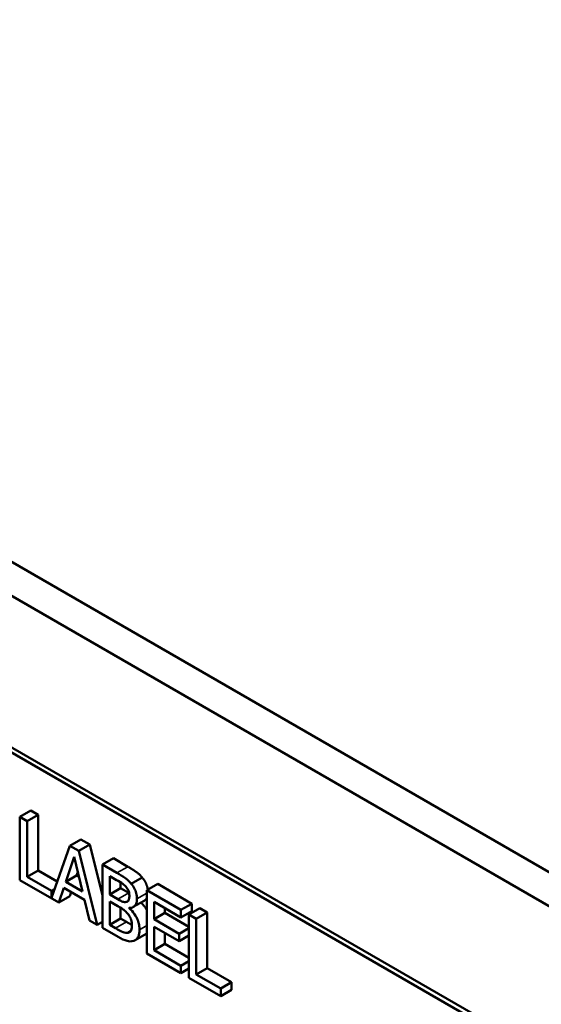
# Model space of a CAD drawing. Units: inches. Extents: x 1 to 43, y 0.5 to 33.5.
# Drawn here: x 35.3 to 37, y 26.9 to 30.1 of the extents above; entities that cross this region are included whole.
import ezdxf

# ---------------------------------------------------------------- set-up
doc = ezdxf.new("R2010")
doc.units = ezdxf.units.IN
doc.header["$LTSCALE"] = 2
doc.header["$MEASUREMENT"] = 0
doc.layers.add('Visible (ANSI)', color=7, linetype='Continuous', lineweight=50)
doc.layers.add('Visible Narrow (ANSI)', color=7, linetype='Continuous', lineweight=35)

msp = doc.modelspace()

# ---------------------------------------------------------------- linework, layer by layer
at = {"layer": 'Visible (ANSI)'}
for p, q in [((38.2342, 26.6055), (32.2507, 30.0601)), ((32.1555, 30.0051), (38.1391, 26.5506)), ((33.429, 28.7637), (36.8373, 26.7959)), ((33.4432, 28.7718), (36.8514, 26.8041)), ((35.3462, 27.5052), (35.3109, 27.4848)), ((35.3344, 27.4712), (35.3109, 27.4848)), ((35.3109, 27.4848), (35.3109, 27.2806)), ((35.3697, 27.4916), (35.3344, 27.4712)), ((35.3462, 27.5052), (35.3697, 27.4916)), ((35.3697, 27.4916), (35.3697, 27.3116)), ((35.3344, 27.2912), (35.3344, 27.4712)), ((35.4723, 27.3915), (35.4133, 27.2235)), ((35.5077, 27.412), (35.4723, 27.3915)), ((35.5013, 27.3748), (35.4723, 27.3915)), ((35.5366, 27.3953), (35.5013, 27.3748)), ((35.5077, 27.412), (35.5366, 27.3953)), ((35.5366, 27.3953), (35.5776, 27.2311)), ((35.459, 27.2753), (35.4862, 27.3557)), ((35.4862, 27.3557), (35.5136, 27.2438)), ((35.5608, 27.1363), (35.5013, 27.3748)), ((35.613, 27.3512), (35.5776, 27.3308)), ((35.6245, 27.3037), (35.5776, 27.3308)), ((35.5776, 27.3308), (35.5776, 27.1266)), ((35.613, 27.3512), (35.6598, 27.3241)), ((35.3697, 27.3116), (35.3344, 27.2912)), ((35.4133, 27.2456), (35.3344, 27.2912)), ((35.3697, 27.3116), (35.4317, 27.2759)), ((35.4943, 27.2958), (35.459, 27.2753)), ((35.4981, 27.3069), (35.4943, 27.2958)), ((35.4943, 27.2958), (35.502, 27.2914)), ((35.6011, 27.2343), (35.6011, 27.294)), ((35.6011, 27.294), (35.6236, 27.281)), ((35.7062, 27.2891), (35.6709, 27.2686)), ((35.3109, 27.2806), (35.4365, 27.2081)), ((35.5136, 27.2438), (35.459, 27.2753)), ((35.6365, 27.2733), (35.6365, 27.2547)), ((35.7562, 27.2685), (35.7209, 27.248)), ((35.7562, 27.2685), (35.8668, 27.2046)), ((35.4231, 27.2513), (35.4133, 27.2456)), ((35.4133, 27.2235), (35.4133, 27.2456)), ((35.4365, 27.2081), (35.4525, 27.2559)), ((35.4719, 27.2285), (35.4365, 27.2081)), ((35.4525, 27.2559), (35.52, 27.2169)), ((35.4764, 27.2421), (35.4719, 27.2285)), ((35.6365, 27.2547), (35.6011, 27.2343)), ((35.6277, 27.2189), (35.6011, 27.2343)), ((35.6365, 27.2547), (35.6631, 27.2393)), ((35.8315, 27.1842), (35.7209, 27.248)), ((35.7209, 27.248), (35.7209, 27.0439)), ((35.52, 27.2169), (35.5361, 27.1506)), ((35.6011, 27.1362), (35.6011, 27.2117)), ((35.6011, 27.2117), (35.6277, 27.1963)), ((35.7127, 27.2143), (35.6773, 27.1939)), ((35.7444, 27.1544), (35.7444, 27.2103)), ((35.7444, 27.2103), (35.8315, 27.16)), ((35.8668, 27.2046), (35.8315, 27.1842)), ((35.8668, 27.2046), (35.8668, 27.1805)), ((35.6365, 27.1911), (35.6365, 27.1566)), ((35.6644, 27.19), (35.6644, 27.191)), ((35.6662, 27.191), (35.6644, 27.19)), ((35.7797, 27.1748), (35.7444, 27.1544)), ((35.7797, 27.1899), (35.7797, 27.1748)), ((35.7797, 27.1748), (35.8572, 27.1301)), ((35.8315, 27.16), (35.8315, 27.1842)), ((35.8668, 27.1805), (35.8315, 27.16)), ((35.8926, 27.1897), (35.8572, 27.1693)), ((35.8572, 27.1693), (35.8572, 26.9652)), ((35.8807, 27.1557), (35.8572, 27.1693)), ((35.9161, 27.1762), (35.8807, 27.1557)), ((35.8926, 27.1897), (35.9161, 27.1762)), ((35.9161, 27.1762), (35.9161, 26.9962)), ((35.5361, 27.1506), (35.5608, 27.1363)), ((35.5776, 27.146), (35.5608, 27.1363)), ((35.6365, 27.1566), (35.6011, 27.1362)), ((35.6202, 27.1252), (35.6011, 27.1362)), ((35.6365, 27.1566), (35.6555, 27.1456)), ((35.8256, 27.1075), (35.7444, 27.1544)), ((35.7444, 27.1303), (35.8256, 27.0834)), ((35.7444, 27.0545), (35.7444, 27.1303)), ((35.8807, 26.9758), (35.8807, 27.1557)), ((35.5776, 27.1266), (35.6283, 27.0974)), ((35.6686, 27.1155), (35.6603, 27.1107)), ((35.7185, 27.1067), (35.6832, 27.0863)), ((35.7797, 27.1099), (35.7797, 27.0749)), ((35.8572, 27.1258), (35.8256, 27.1075)), ((35.8256, 27.0834), (35.8256, 27.1075)), ((35.8572, 27.1017), (35.8256, 27.0834)), ((35.7797, 27.0749), (35.7444, 27.0545)), ((35.7797, 27.0749), (35.8572, 27.0302)), ((35.7209, 27.0439), (35.8315, 26.9801)), ((35.8315, 27.0042), (35.7444, 27.0545)), ((35.8572, 27.0191), (35.8315, 27.0042)), ((35.8315, 26.9801), (35.8315, 27.0042)), ((35.8572, 26.995), (35.8315, 26.9801)), ((35.9161, 26.9962), (35.8807, 26.9758)), ((35.9597, 26.9302), (35.8807, 26.9758)), ((35.9161, 26.9962), (35.995, 26.9506)), ((35.8572, 26.9652), (35.9597, 26.906)), ((35.995, 26.9506), (35.9597, 26.9302)), ((35.995, 26.9506), (35.995, 26.9265)), ((35.9597, 26.906), (35.9597, 26.9302)), ((35.995, 26.9265), (35.9597, 26.906))]:
    msp.add_line(p, q, dxfattribs=at)
for points in [[(35.6598, 27.3241), (35.6787, 27.3132), (35.6976, 27.2995), (35.7062, 27.2891)], [(35.6631, 27.2393), (35.6636, 27.2391), (35.664, 27.2388)], [(35.7021, 27.2083), (35.7135, 27.1975), (35.7209, 27.1846)], [(35.6555, 27.1456), (35.6657, 27.1398), (35.673, 27.1363)], [(35.7209, 27.1083), (35.7197, 27.1074), (35.7185, 27.1067)]]:
    msp.add_open_spline(points, degree=2, dxfattribs=at)
for points, degree, knots in [([(35.6709, 27.2686), (35.6652, 27.2755), (35.6592, 27.2813), (35.6434, 27.2927), (35.6339, 27.2982), (35.6245, 27.3037)], 3, [-0.1714445, -0.1714445, -0.1714445, -0.1714445, -0.101982, -0.101982, 0, 0, 0, 0]), ([(35.7062, 27.2891), (35.7158, 27.2777), (35.723, 27.258), (35.724, 27.2499)], 2, [0, 0, 0, 1, 1.642795, 1.642795, 1.642795]), ([(35.6236, 27.281), (35.6304, 27.2771), (35.6372, 27.2732), (35.6481, 27.2654), (35.652, 27.2617), (35.6557, 27.2572)], 3, [-0.1181889, -0.1181889, -0.1181889, -0.1181889, -0.0452274, -0.0452274, 0, 0, 0, 0]), ([(35.6557, 27.2572), (35.6573, 27.2552), (35.6588, 27.253), (35.6615, 27.248), (35.6623, 27.2456), (35.6642, 27.2391), (35.6647, 27.2348), (35.6647, 27.2307)], 3, [-0.06713504, -0.06713504, -0.06713504, -0.06713504, -0.05372874, -0.05372874, -0.0380452, -0.0380452, 0, 0, 0, 0]), ([(35.6892, 27.2203), (35.6892, 27.2261), (35.6886, 27.2322), (35.6852, 27.2454), (35.6828, 27.2504), (35.6785, 27.2587), (35.6749, 27.2639), (35.6709, 27.2686)], 3, [-0.09263001, -0.09263001, -0.09263001, -0.09263001, -0.07150701, -0.07150701, -0.04871217, -0.04871217, 0, 0, 0, 0]), ([(35.6647, 27.2307), (35.6647, 27.2265), (35.6644, 27.2222), (35.6626, 27.2156), (35.6615, 27.2139), (35.659, 27.2113), (35.657, 27.2104), (35.6548, 27.2101)], 3, [-0.0672613, -0.0672613, -0.0672613, -0.0672613, -0.04649044, -0.04649044, -0.02829868, -0.02829868, 0, 0, 0, 0]), ([(35.6548, 27.2101), (35.6501, 27.2093), (35.6465, 27.2101), (35.6402, 27.2121), (35.6344, 27.2151), (35.6277, 27.2189)], 3, [-0.1175554, -0.1175554, -0.1175554, -0.1175554, -0.0713546, -0.0713546, 0, 0, 0, 0]), ([(35.6277, 27.1963), (35.6392, 27.1897), (35.6442, 27.1861), (35.6508, 27.1813), (35.6549, 27.1776), (35.6587, 27.1731)], 3, [-0.07155285, -0.07155285, -0.07155285, -0.07155285, -0.04637894, -0.04637894, 0, 0, 0, 0]), ([(35.6644, 27.191), (35.6695, 27.1909), (35.6741, 27.1919), (35.6807, 27.196), (35.6839, 27.1989), (35.6883, 27.2085), (35.6892, 27.2141), (35.6892, 27.2203)], 3, [-0.214654, -0.214654, -0.214654, -0.214654, -0.1227313, -0.1227313, -0.058466, -0.058466, 0, 0, 0, 0]), ([(35.7209, 27.223), (35.7196, 27.2207), (35.7156, 27.2161), (35.7127, 27.2143)], 2, [0.7489123, 0.7489123, 0.7489123, 1, 1.3538462, 1.3538462, 1.3538462]), ([(35.6587, 27.1731), (35.6614, 27.1699), (35.664, 27.1664), (35.6687, 27.1582), (35.6698, 27.1549), (35.6723, 27.1463), (35.673, 27.1395), (35.673, 27.1331)], 3, [-0.09705092, -0.09705092, -0.09705092, -0.09705092, -0.08023623, -0.08023623, -0.06035565, -0.06035565, 0, 0, 0, 0]), ([(35.6975, 27.1201), (35.6975, 27.1251), (35.6971, 27.1304), (35.6951, 27.1408), (35.6937, 27.1459), (35.6894, 27.1572), (35.686, 27.164), (35.6763, 27.1782), (35.6705, 27.1845), (35.6644, 27.19)], 3, [-0.2420841, -0.2420841, -0.2420841, -0.2420841, -0.18458, -0.18458, -0.1316331, -0.1316331, -0.0681717, -0.0681717, 0, 0, 0, 0]), ([(35.673, 27.1331), (35.673, 27.1294), (35.6727, 27.1258), (35.6713, 27.1195), (35.6702, 27.1175), (35.6667, 27.1131), (35.6637, 27.1115), (35.6603, 27.1107)], 3, [-0.09609737, -0.09609737, -0.09609737, -0.09609737, -0.07032406, -0.07032406, -0.04489809, -0.04489809, 0, 0, 0, 0]), ([(35.6603, 27.1107), (35.658, 27.1102), (35.6555, 27.1102), (35.6492, 27.111), (35.646, 27.1122), (35.6375, 27.1155), (35.6285, 27.1204), (35.6202, 27.1252)], 3, [-0.1236077, -0.1236077, -0.1236077, -0.1236077, -0.1097926, -0.1097926, -0.0901693, -0.0901693, 0, 0, 0, 0]), ([(35.6792, 27.0845), (35.6824, 27.0856), (35.6852, 27.0873), (35.6898, 27.0918), (35.6921, 27.0948), (35.6965, 27.1046), (35.6975, 27.112), (35.6975, 27.1201)], 3, [-0.1800228, -0.1800228, -0.1800228, -0.1800228, -0.1248077, -0.1248077, -0.0752891, -0.0752891, 0, 0, 0, 0]), ([(35.6283, 27.0974), (35.6386, 27.0914), (35.6491, 27.0863), (35.6635, 27.0828), (35.6709, 27.082), (35.6792, 27.0845)], 3, [-0.2818063, -0.2818063, -0.2818063, -0.2818063, -0.1121049, -0.1121049, 0, 0, 0, 0])]:
    msp.add_open_spline(points, degree=degree, knots=knots, dxfattribs=at)
at = {"layer": 'Visible Narrow (ANSI)'}
for p, q in [((35.6598, 27.3241), (35.6245, 27.3037)), ((35.6631, 27.2393), (35.6277, 27.2189)), ((35.7209, 27.2386), (35.6892, 27.2203)), ((35.6612, 27.2138), (35.6548, 27.2101)), ((35.6555, 27.1456), (35.6202, 27.1252)), ((35.7209, 27.1336), (35.6975, 27.1201))]:
    msp.add_line(p, q, dxfattribs=at)

doc.saveas('drawing.dxf')
